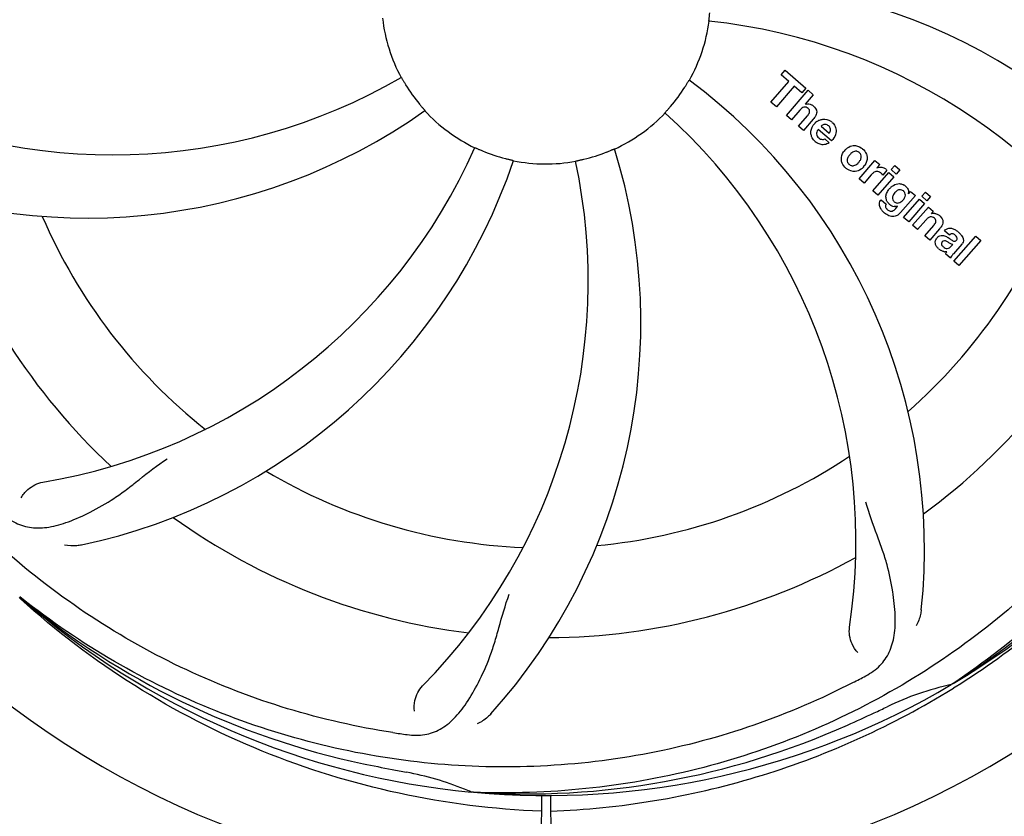
# Model space of a CAD drawing. Units: millimetres. Extents: x 17687 to 24419, y 2673 to 7538.
# Drawn here: x 20886 to 21004, y 4249 to 4344 of the extents above; entities that cross this region are included whole.
import ezdxf

# ---------------------------------------------------------------- set-up
doc = ezdxf.new("R2010")
doc.units = ezdxf.units.MM
doc.layers.add('COTAS', color=7, linetype='Continuous')
doc.styles.add('ARIAL', font='arial.ttf')
doc.dimstyles.new('Diseño_PlanosFabricacion', dxfattribs={"dimtxt": 40, "dimasz": 45, "dimexe": 10, "dimexo": 10, "dimgap": 10, "dimtad": 1, "dimtih": 1, "dimtoh": 1, "dimdec": 0, "dimzin": 1, "dimdsep": 46, "dimtxsty": 'ARIAL', "dimcen": 15, "dimadec": 0, "dimazin": 0, "dimtp": 0.05, "dimtm": 0.05, "dimtfac": 1, "dimtdec": 0, "dimtofl": 0, "dimtmove": 0, "dimatfit": 3, "dimfxl": 0, "dimtolj": 1, "dimarcsym": 0})

# ---------------------------------------------------------------- blocks, each defined once
blk = doc.blocks.new('*D5')
at = {"layer": 'COTAS', "color": 0, "lineweight": -2}
for p, q in [((21983.83, 4502.12), (21983.83, 3975.67)), ((18493.83, 4230.62), (18493.83, 3975.67)), ((18538.83, 3985.67), (21938.83, 3985.67))]:
    blk.add_line(p, q, dxfattribs=at)
at = {"layer": 'COTAS', "color": 0}
for points in [[(18538.83, 3993.17), (18538.83, 3978.17), (18493.83, 3985.67)], [(21938.83, 3993.17), (21938.83, 3978.17), (21983.83, 3985.67)]]:
    blk.add_solid(points, dxfattribs=at)
at = {"layer": 'Defpoints', "color": 0}
for p in [(21983.83, 4512.12), (18493.83, 4240.62), (21983.83, 3985.67)]:
    blk.add_point(p, dxfattribs=at)
at = {"layer": 'COTAS', "color": 0, "insert": (20376.33, 4016.11), "char_height": 40, "attachment_point": 5, "style": 'ARIAL'}
blk.add_mtext('\\A1;3490 mm', dxfattribs=at)
blk = doc.blocks.new('A$C73D92F24')
for p, q in [((2483.14, 159.67), (2483.62, 160.23)), ((2483.62, 160.23), (2486.1, 158.08)), ((2484.04, 158.89), (2483.14, 159.67)), ((2481.9, 156.43), (2484.04, 158.89)), ((2484.71, 158.31), (2482.57, 155.85)), ((2485.61, 157.52), (2484.71, 158.31)), ((2486.1, 158.08), (2485.61, 157.52)), ((2483.76, 154.82), (2486.38, 157.84)), ((2486.98, 157.31), (2486.01, 156.17)), ((2486.38, 157.84), (2486.98, 157.31)), ((2482.57, 155.85), (2481.9, 156.43)), ((2484.36, 154.3), (2483.76, 154.82)), ((2485.35, 155.44), (2484.36, 154.3)), ((2485.21, 153.56), (2486.28, 154.79)), ((2486.98, 154.38), (2485.81, 153.03)), ((2485.81, 153.03), (2485.21, 153.56)), ((2489.16, 151.78), (2487.58, 153.15)), ((2487.91, 153.54), (2488.89, 152.69)), ((2488.36, 152.01), (2488.89, 151.55)), ((2492.45, 147.26), (2494.35, 149.45)), ((2494.35, 149.45), (2494.92, 148.95)), ((2494.92, 148.95), (2494.58, 148.54)), ((2496.31, 148.34), (2496.74, 148.83)), ((2496.74, 148.83), (2497.34, 148.31)), ((2493.05, 146.74), (2492.45, 147.26)), ((2493.91, 147.72), (2493.05, 146.74)), ((2494.11, 145.82), (2496.01, 148)), ((2496.61, 147.48), (2494.71, 145.29)), ((2495.79, 148.26), (2495.31, 147.7)), ((2496.01, 148), (2496.61, 147.48)), ((2496.91, 147.82), (2496.31, 148.34)), ((2497.34, 148.31), (2496.91, 147.82)), ((2494.71, 145.29), (2494.11, 145.82)), ((2499.19, 145.24), (2497.41, 143.2)), ((2498.36, 145.45), (2498.62, 145.74)), ((2498.62, 145.74), (2499.19, 145.24)), ((2499.98, 145.15), (2500.41, 145.64)), ((2500.58, 144.62), (2499.98, 145.15)), ((2500.41, 145.64), (2501.01, 145.12)), ((2501.01, 145.12), (2500.58, 144.62)), ((2495.08, 144.75), (2495.68, 144.23)), ((2496.84, 143.7), (2497.06, 143.96)), ((2497.79, 142.62), (2499.69, 144.81)), ((2500.29, 144.29), (2498.39, 142.1)), ((2498.86, 141.69), (2500.76, 143.87)), ((2499.69, 144.81), (2500.29, 144.29)), ((2500.76, 143.87), (2501.33, 143.38)), ((2498.39, 142.1), (2497.79, 142.62)), ((2501.33, 143.38), (2501.08, 143.06)), ((2499.46, 141.17), (2498.86, 141.69)), ((2500.46, 142.31), (2499.46, 141.17)), ((2500.31, 140.43), (2501.38, 141.66)), ((2500.91, 139.91), (2500.31, 140.43)), ((2502.08, 141.25), (2500.91, 139.91)), ((2503.26, 140.52), (2502.66, 141.04)), ((2503.81, 137.38), (2506.43, 140.4)), ((2506.43, 140.4), (2507.04, 139.88)), ((2503.46, 139.17), (2503.66, 139.4)), ((2504.74, 139.43), (2503.75, 138.29)), ((2507.04, 139.88), (2504.41, 136.86)), ((2503.4, 137.74), (2502.8, 138.27)), ((2504.41, 136.86), (2503.81, 137.38)), ((2392.14, 97), (2391.95, 97.18)), ((2392.23, 97.09), (2392.04, 97.24)), ((2503.72, 86.88), (2503.52, 86.75)), ((2503.75, 86.34), (2503.97, 86.48)), ((2446.31, 73.87), (2446.07, 73.88)), ((2454.45, 73.5), (2454.39, 62.72)), ((2455.55, 73.49), (2455.61, 62.72))]:
    blk.add_line(p, q)
for centre, radius, start, end in [((2455, 168.71), 106, 90.3322, 269.6678), ((2455, 168.71), 106, 270.3322, 89.6678), ((2473.66, 100.98), 70, 30.0577, 89.2752), ((2455, 168.71), 19.69, 186.5901, 208.3664), ((2455, 168.71), 19.69, 330.5901, 352.3664), ((2467.31, 97.48), 69, 27.4683, 84.0184), ((2403.17, 219.11), 69, 243.4682, 300.0184), ((2430.28, 102.95), 70, 354.0566, 53.2752), ((2455, 168.71), 19.65, 211.2896, 219.7124), ((2455, 168.71), 19.65, 319.2896, 327.7124), ((2486.28, 155.26), 0.945, 100.5412, 107.1249), ((2486.37, 155.3), 0.899, 49.0106, 56.3767), ((2400.09, 212.55), 70, 246.0566, 305.2752), ((2455, 168.71), 19.69, 222.5901, 244.3664), ((2455, 168.71), 19.69, 294.5901, 316.3664), ((2423.08, 103.85), 69, 351.4682, 48.0184), ((2484.46, 156.57), 3.33, 318.9516, 321.0985), ((2488.51, 152.6), 1.86, 139.0198, 145.648), ((2488.4, 152.7), 1.71, 135.0045, 138.9895), ((2488.42, 152.67), 1.75, 125.7621, 135.0071), ((2488.43, 153.04), 0.712, 127.0625, 136.0874), ((2488.25, 152.87), 1.5, 48.9535, 56.9172), ((2383.45, 179.02), 69, 279.4683, 336.0184), ((2396.35, 130.04), 70, 318.0566, 17.2752), ((2488.45, 153.11), 1.87, 228.9679, 235.5054), ((2487.62, 153.3), 2.16, 315.4071, 321.38), ((2492.17, 149.42), 1.88, 126.039, 138.9944), ((2491.77, 149.55), 1.69, 49.0383, 55.9728), ((2455, 168.71), 19.65, 247.2896, 255.7124), ((2455, 168.71), 19.65, 283.2896, 291.7124), ((2492.12, 149.46), 1.82, 139.0311, 146.129), ((2384.82, 171.9), 70, 282.0566, 341.2752), ((2391.05, 134.99), 69, 315.4682, 12.0184), ((2455, 168.71), 19.69, 258.5901, 280.3664), ((2492.01, 149.83), 1.72, 229.0338, 235.8314), ((2491.61, 149.9), 1.85, 305.7349, 318.977), ((2491.59, 149.92), 1.87, 319.0201, 325.8339), ((2495.07, 147.69), 0.934, 49.006, 58.0522), ((2495.35, 146.47), 1.91, 135.3267, 139.0571), ((2497.92, 144.55), 2.37, 138.977, 143.6373), ((2497.53, 144.89), 1.85, 127.3859, 138.9961), ((2497.13, 145.36), 1.34, 48.9678, 56.7585), ((2455, 168.71), 65.62, 311.3057, 339.6102), ((2497.32, 145.63), 1.06, 349.9629, 356.3333), ((2455, 168.71), 76.34, 198.2607, 227.0406), ((2495.81, 144.19), 0.918, 142.4077, 149.4243), ((2496.84, 145), 1.09, 234.7225, 241.1544), ((2496.82, 144.97), 1.05, 241.2264, 260.0768), ((2496.81, 145.44), 1.17, 311.5371, 319.0483), ((2455, 168.71), 65.62, 203.3057, 231.6102), ((2497.68, 145.79), 3.42, 228.9779, 230.7675), ((2495.93, 144.41), 1.16, 314.6815, 321.6086), ((2501.37, 142.11), 1, 94.4294, 107.0981), ((2501.38, 142.08), 1.02, 81.959, 94.4924), ((2501.35, 142.03), 1.08, 49.0146, 55.8678), ((2501.01, 141.64), 1.6, 44.8207, 48.9938), ((2500.22, 142.9), 2.48, 321.3673, 324.3982), ((2499.7, 143.32), 3.15, 318.9507, 321.3723), ((2503.66, 140.11), 0.576, 124.0781, 133.8321), ((2502.75, 139.14), 2.34, 52.3321, 56.4022), ((2502.4, 138.68), 2.93, 48.935, 52.3346), ((2504.08, 140), 0.877, 318.9728, 328.7064), ((2503.25, 140.35), 1.95, 228.9315, 232.7681), ((2502.87, 139.66), 1.15, 256.6343, 262.2175), ((2455, 168.71), 76.34, 306.2607, 335.0406), ((2455, 168.71), 95.24, 300.766, 336.6079), ((2453.21, 166.84), 94.59, 302.28, 330.0931), ((2455, 168.71), 65.62, 275.3057, 303.6102), ((2455, 168.71), 65.62, 239.3057, 267.6102), ((2455, 168.71), 76.34, 234.2607, 263.0406), ((2455, 168.71), 76.34, 270.2607, 299.0406), ((2452.26, 169.16), 97.52, 302.0226, 316.3787), ((2452.67, 169.84), 94.59, 230.28, 258.0932), ((2455, 168.71), 95.24, 228.766, 264.6079), ((2420.55, 224.44), 154.79, 297.3764, 298.0196), ((2455, 168.71), 95.24, 264.766, 300.6079), ((2510.81, 53.06), 34.47, 102.2574, 115.7674), ((2452.17, 169.28), 97.67, 301.3178, 301.8754), ((2455, 168.71), 93.95, 294.6963, 295.7582), ((2347.57, 402.35), 351.1, 294.1224, 294.6945), ((2452.45, 168.25), 94.59, 266.28, 294.0932), ((2459.89, 234.05), 154.79, 261.3764, 262.0196), ((2505.41, 420.87), 351.1, 258.1224, 258.6945), ((2455, 168.71), 93.95, 258.6963, 259.7582), ((2432.15, 42.26), 34.55, 67.7531, 79.7572), ((2432.54, 43.26), 33.48, 66.1995, 67.7196)]:
    blk.add_arc(centre, radius, start, end)
for points, knots in [([(2365.93, 159.04), (2364.53, 167.51), (2364.19, 185.1), (2371.22, 210.65), (2385.35, 233.5), (2398.83, 245.57), (2406.28, 250.55)], [0, 0, 0, 0, 0.244703, 0.492965, 0.744714, 1, 1, 1, 1]), ([(2544.07, 178.39), (2545.47, 169.91), (2545.81, 152.33), (2538.78, 126.78), (2524.65, 103.92), (2511.17, 91.86), (2503.72, 86.88)], [0, 0, 0, 0, 0.244703, 0.492965, 0.744714, 1, 1, 1, 1]), ([(2474.5, 166.1), (2474.49, 166.1), (2474.5, 166.14), (2474.5, 166.18), (2474.51, 166.28), (2474.52, 166.4), (2474.54, 166.55), (2474.56, 166.78), (2474.58, 166.97), (2474.59, 167.1)], [0, 0, 0, 0, 0.01912, 0.07512, 0.166634, 0.29019, 0.441474, 0.614873, 1, 1, 1, 1]), ([(2437.69, 159.37), (2437.7, 159.37), (2437.71, 159.33), (2437.74, 159.3), (2437.78, 159.21), (2437.85, 159.11), (2437.92, 158.98), (2438.04, 158.78), (2438.14, 158.62), (2438.2, 158.51)], [0, 0, 0, 0, 0.01912, 0.07512, 0.166634, 0.29019, 0.441474, 0.614873, 1, 1, 1, 1]), ([(2471.62, 158.21), (2471.68, 158.32), (2471.78, 158.48), (2471.9, 158.68), (2471.98, 158.81), (2472.04, 158.91), (2472.09, 158.99), (2472.12, 159.02), (2472.13, 159.06), (2472.14, 159.06)], [0, 0, 0, 0, 0.384578, 0.558798, 0.710456, 0.834292, 0.925436, 0.981124, 1, 1, 1, 1]), ([(2439.88, 156.16), (2439.96, 156.06), (2440.08, 155.92), (2440.23, 155.74), (2440.33, 155.63), (2440.41, 155.54), (2440.47, 155.46), (2440.49, 155.43), (2440.52, 155.4), (2440.52, 155.4)], [0, 0, 0, 0, 0.384577, 0.558797, 0.710453, 0.834289, 0.925434, 0.981123, 1, 1, 1, 1]), ([(2469.24, 155.14), (2469.23, 155.14), (2469.27, 155.17), (2469.29, 155.21), (2469.36, 155.28), (2469.43, 155.37), (2469.53, 155.48), (2469.69, 155.66), (2469.81, 155.8), (2469.9, 155.89)], [0, 0, 0, 0, 0.01912, 0.07512, 0.166634, 0.29019, 0.441474, 0.614873, 1, 1, 1, 1]), ([(2486.12, 155.81), (2486.04, 155.84), (2485.76, 155.84), (2485.55, 155.66), (2485.43, 155.53)], [0, 0, 0, 0, 0.34297, 1, 1, 1, 1]), ([(2486.11, 156.19), (2486.33, 156.23), (2486.61, 156.2), (2486.83, 156.07), (2486.87, 156.04)], [0, 0, 0, 0, 0.839872, 1, 1, 1, 1]), ([(2486.36, 155.66), (2486.29, 155.72), (2486.21, 155.78), (2486.12, 155.81), (2486.12, 155.81)], [0, 0, 0, 0, 0.987938, 1, 1, 1, 1]), ([(2486.52, 155.17), (2486.53, 155.19), (2486.55, 155.3), (2486.53, 155.49), (2486.42, 155.61), (2486.36, 155.66)], [0, 0, 0, 0, 0.151485, 0.573398, 1, 1, 1, 1]), ([(2486.96, 155.97), (2487.18, 155.79), (2487.51, 155.32), (2487.31, 154.85), (2487.2, 154.67)], [0, 0, 0, 0, 0.595259, 1, 1, 1, 1]), ([(2486.72, 152.51), (2486.7, 152.58), (2486.64, 152.97), (2486.79, 153.38), (2486.97, 153.65)], [0, 0, 0, 0, 0.171757, 1, 1, 1, 1]), ([(2488.39, 153.74), (2488.38, 153.74), (2488.24, 153.74), (2488.1, 153.69), (2488, 153.61)], [0, 0, 0, 0, 0.107793, 1, 1, 1, 1]), ([(2488.99, 152.89), (2489.03, 152.99), (2489.08, 153.23), (2488.93, 153.47), (2488.82, 153.57)], [0, 0, 0, 0, 0.392301, 1, 1, 1, 1]), ([(2489.23, 154), (2489.38, 153.87), (2489.65, 153.54), (2489.73, 153.06), (2489.7, 152.79), (2489.69, 152.73)], [0, 0, 0, 0, 0.435023, 0.877838, 1, 1, 1, 1]), ([(2487.37, 152.7), (2487.37, 152.67), (2487.36, 152.46), (2487.5, 152.25), (2487.64, 152.13)], [0, 0, 0, 0, 0.134375, 1, 1, 1, 1]), ([(2488.07, 151.95), (2488.11, 151.94), (2488.21, 151.95), (2488.31, 151.97), (2488.36, 152.01)], [0, 0, 0, 0, 0.410012, 1, 1, 1, 1]), ([(2446.49, 150.98), (2446.49, 150.98), (2446.52, 150.96), (2446.57, 150.95), (2446.66, 150.91), (2446.77, 150.86), (2446.9, 150.8), (2447.12, 150.71), (2447.29, 150.63), (2447.41, 150.58)], [0, 0, 0, 0, 0.01912, 0.07512, 0.166634, 0.29019, 0.441474, 0.614873, 1, 1, 1, 1]), ([(2462.27, 150.45), (2462.39, 150.5), (2462.56, 150.57), (2462.78, 150.66), (2462.91, 150.72), (2463.02, 150.76), (2463.11, 150.8), (2463.15, 150.81), (2463.19, 150.83), (2463.19, 150.83)], [0, 0, 0, 0, 0.384577, 0.558797, 0.710453, 0.834289, 0.925434, 0.981123, 1, 1, 1, 1]), ([(2488.32, 151.33), (2488.23, 151.32), (2487.96, 151.3), (2487.71, 151.39), (2487.56, 151.47)], [0, 0, 0, 0, 0.372718, 1, 1, 1, 1]), ([(2491.06, 150.94), (2491.27, 151.1), (2491.83, 151.34), (2492.44, 151.14), (2492.72, 150.95)], [0, 0, 0, 0, 0.435843, 1, 1, 1, 1]), ([(2450.15, 149.67), (2450.27, 149.64), (2450.45, 149.59), (2450.68, 149.54), (2450.83, 149.5), (2450.94, 149.47), (2451.04, 149.46), (2451.07, 149.44), (2451.11, 149.44), (2451.11, 149.43)], [0, 0, 0, 0, 0.384579, 0.5588, 0.710458, 0.834294, 0.925438, 0.981125, 1, 1, 1, 1]), ([(2490.43, 149.13), (2490.38, 149.26), (2490.26, 149.72), (2490.42, 150.2), (2490.61, 150.48)], [0, 0, 0, 0, 0.285927, 1, 1, 1, 1]), ([(2491.15, 149.86), (2491.09, 149.75), (2491.01, 149.54), (2491.05, 149.24), (2491.15, 149.1), (2491.19, 149.05)], [0, 0, 0, 0, 0.422406, 0.775768, 1, 1, 1, 1]), ([(2492.12, 150.54), (2492.06, 150.55), (2491.81, 150.53), (2491.6, 150.39), (2491.47, 150.26)], [0, 0, 0, 0, 0.277895, 1, 1, 1, 1]), ([(2492.49, 150.38), (2492.41, 150.44), (2492.29, 150.52), (2492.16, 150.54), (2492.12, 150.54)], [0, 0, 0, 0, 0.759004, 1, 1, 1, 1]), ([(2492.61, 149.49), (2492.67, 149.6), (2492.75, 149.81), (2492.7, 150.11), (2492.61, 150.25), (2492.56, 150.3)], [0, 0, 0, 0, 0.422779, 0.776207, 1, 1, 1, 1]), ([(2493.33, 150.21), (2493.39, 150.08), (2493.5, 149.61), (2493.33, 149.14), (2493.14, 148.87)], [0, 0, 0, 0, 0.308163, 1, 1, 1, 1]), ([(2458.54, 149.36), (2458.54, 149.37), (2458.58, 149.37), (2458.62, 149.39), (2458.71, 149.4), (2458.83, 149.43), (2458.98, 149.46), (2459.21, 149.51), (2459.39, 149.56), (2459.52, 149.59)], [0, 0, 0, 0, 0.01912, 0.07512, 0.166634, 0.29019, 0.441474, 0.614873, 1, 1, 1, 1]), ([(2491.27, 148.98), (2491.35, 148.91), (2491.47, 148.84), (2491.6, 148.81), (2491.63, 148.81)], [0, 0, 0, 0, 0.756535, 1, 1, 1, 1]), ([(2491.63, 148.81), (2491.7, 148.8), (2491.95, 148.82), (2492.16, 148.96), (2492.29, 149.08)], [0, 0, 0, 0, 0.276229, 1, 1, 1, 1]), ([(2495.18, 148.62), (2495.26, 148.61), (2495.4, 148.57), (2495.51, 148.51), (2495.56, 148.48)], [0, 0, 0, 0, 0.596271, 1, 1, 1, 1]), ([(2436.68, 81.01), (2428.18, 82.3), (2411.35, 87.42), (2389.23, 101.99), (2371.86, 122.49), (2364.55, 139.04), (2362.12, 147.67)], [0, 0, 0, 0, 0.244703, 0.492965, 0.744714, 1, 1, 1, 1]), ([(2492.69, 148.4), (2492.48, 148.25), (2491.92, 148.01), (2491.31, 148.21), (2491.04, 148.4)], [0, 0, 0, 0, 0.437775, 1, 1, 1, 1]), ([(2494.91, 148.04), (2494.79, 148.1), (2494.64, 148.13), (2494.49, 148.11), (2494.48, 148.11)], [0, 0, 0, 0, 0.919314, 1, 1, 1, 1]), ([(2496.4, 146.36), (2496.6, 146.51), (2496.93, 146.67), (2497.29, 146.67), (2497.39, 146.66)], [0, 0, 0, 0, 0.703634, 1, 1, 1, 1]), ([(2497.39, 146.66), (2497.45, 146.65), (2497.62, 146.62), (2497.77, 146.54), (2497.86, 146.48)], [0, 0, 0, 0, 0.353907, 1, 1, 1, 1]), ([(2498.01, 146.37), (2498.14, 146.26), (2498.35, 146.01), (2498.38, 145.7), (2498.38, 145.56)], [0, 0, 0, 0, 0.565895, 1, 1, 1, 1]), ([(2495.68, 144.94), (2495.68, 144.98), (2495.66, 145.16), (2495.7, 145.34), (2495.75, 145.47)], [0, 0, 0, 0, 0.233988, 1, 1, 1, 1]), ([(2495.87, 144.45), (2495.84, 144.49), (2495.75, 144.64), (2495.7, 144.81), (2495.68, 144.94)], [0, 0, 0, 0, 0.289795, 1, 1, 1, 1]), ([(2496.56, 145.35), (2496.5, 145.25), (2496.43, 145.04), (2496.45, 144.82), (2496.49, 144.72), (2496.49, 144.72)], [0, 0, 0, 0, 0.546752, 0.974703, 1, 1, 1, 1]), ([(2497.56, 145.9), (2497.46, 145.94), (2497.33, 145.95), (2497.21, 145.92), (2497.19, 145.91)], [0, 0, 0, 0, 0.785702, 1, 1, 1, 1]), ([(2497.9, 144.97), (2497.95, 145.07), (2498.02, 145.27), (2497.97, 145.54), (2497.87, 145.68), (2497.83, 145.72)], [0, 0, 0, 0, 0.403957, 0.766546, 1, 1, 1, 1]), ([(2495.04, 143.69), (2495, 143.77), (2494.91, 143.99), (2494.87, 144.33), (2494.96, 144.57), (2495.02, 144.66)], [0, 0, 0, 0, 0.271531, 0.683797, 1, 1, 1, 1]), ([(2495.68, 144.23), (2495.62, 144.12), (2495.59, 143.9), (2495.69, 143.73), (2495.73, 143.68)], [0, 0, 0, 0, 0.652978, 1, 1, 1, 1]), ([(2496.98, 144.36), (2497.04, 144.35), (2497.21, 144.35), (2497.37, 144.41), (2497.47, 144.48)], [0, 0, 0, 0, 0.342637, 1, 1, 1, 1]), ([(2497.09, 142.91), (2497.03, 142.87), (2496.8, 142.74), (2496.41, 142.7), (2496.12, 142.78), (2496.02, 142.83)], [0, 0, 0, 0, 0.19812, 0.697042, 1, 1, 1, 1]), ([(2496.19, 143.38), (2496.24, 143.37), (2496.32, 143.37), (2496.4, 143.38), (2496.43, 143.39)], [0, 0, 0, 0, 0.627283, 1, 1, 1, 1]), ([(2501.26, 142.67), (2501.25, 142.67), (2501.16, 142.7), (2500.94, 142.72), (2500.76, 142.61), (2500.67, 142.53)], [0, 0, 0, 0, 0.027511, 0.446419, 1, 1, 1, 1]), ([(2501.52, 143.1), (2501.54, 143.09), (2501.7, 143.07), (2501.85, 143), (2501.96, 142.92)], [0, 0, 0, 0, 0.128977, 1, 1, 1, 1]), ([(2502.15, 142.77), (2502.33, 142.59), (2502.62, 142.13), (2502.39, 141.66), (2502.24, 141.46)], [0, 0, 0, 0, 0.510038, 1, 1, 1, 1]), ([(2501.63, 142.05), (2501.64, 142.08), (2501.66, 142.19), (2501.63, 142.37), (2501.52, 142.49), (2501.46, 142.53)], [0, 0, 0, 0, 0.16597, 0.591368, 1, 1, 1, 1]), ([(2501.79, 140.19), (2501.88, 140.29), (2502.07, 140.46), (2502.41, 140.5), (2502.61, 140.46), (2502.68, 140.43)], [0, 0, 0, 0, 0.403017, 0.757526, 1, 1, 1, 1]), ([(2502.9, 141.23), (2502.95, 141.26), (2503.09, 141.32), (2503.24, 141.34), (2503.33, 141.34)], [0, 0, 0, 0, 0.399653, 1, 1, 1, 1]), ([(2503.33, 141.34), (2503.39, 141.34), (2503.59, 141.32), (2503.78, 141.24), (2503.91, 141.17)], [0, 0, 0, 0, 0.275515, 1, 1, 1, 1]), ([(2503.94, 140.51), (2503.85, 140.59), (2503.69, 140.69), (2503.53, 140.67), (2503.49, 140.66)], [0, 0, 0, 0, 0.763001, 1, 1, 1, 1]), ([(2504.07, 139.87), (2504.12, 139.92), (2504.19, 140.03), (2504.19, 140.19), (2504.15, 140.26), (2504.15, 140.28)], [0, 0, 0, 0, 0.459175, 0.866943, 1, 1, 1, 1]), ([(2504.32, 140.88), (2504.43, 140.79), (2504.57, 140.65), (2504.69, 140.5), (2504.72, 140.46)], [0, 0, 0, 0, 0.746867, 1, 1, 1, 1]), ([(2504.72, 140.46), (2504.78, 140.38), (2504.89, 140.19), (2504.97, 139.86), (2504.88, 139.63), (2504.83, 139.55)], [0, 0, 0, 0, 0.287116, 0.696255, 1, 1, 1, 1]), ([(2501.73, 139.15), (2501.66, 139.26), (2501.55, 139.48), (2501.57, 139.82), (2501.66, 140), (2501.7, 140.07)], [0, 0, 0, 0, 0.380332, 0.74991, 1, 1, 1, 1]), ([(2502.41, 139.69), (2502.37, 139.64), (2502.31, 139.54), (2502.32, 139.43), (2502.33, 139.39)], [0, 0, 0, 0, 0.582801, 1, 1, 1, 1]), ([(2502.33, 139.39), (2502.33, 139.38), (2502.36, 139.26), (2502.46, 139.16), (2502.54, 139.09)], [0, 0, 0, 0, 0.090088, 1, 1, 1, 1]), ([(2503.05, 139.7), (2502.95, 139.76), (2502.82, 139.83), (2502.68, 139.82), (2502.66, 139.82)], [0, 0, 0, 0, 0.82955, 1, 1, 1, 1]), ([(2502.76, 138.95), (2502.84, 138.92), (2503.1, 138.85), (2503.35, 139.04), (2503.46, 139.17)], [0, 0, 0, 0, 0.328005, 1, 1, 1, 1]), ([(2503.66, 139.4), (2503.55, 139.39), (2503.34, 139.51), (2503.15, 139.64), (2503.05, 139.7)], [0, 0, 0, 0, 0.465809, 1, 1, 1, 1]), ([(2503.32, 140.07), (2503.38, 140.03), (2503.54, 139.92), (2503.73, 139.79), (2503.87, 139.78), (2503.89, 139.78)], [0, 0, 0, 0, 0.317645, 0.92137, 1, 1, 1, 1]), ([(2503.89, 139.78), (2503.91, 139.78), (2503.98, 139.79), (2504.04, 139.84), (2504.07, 139.87)], [0, 0, 0, 0, 0.332308, 1, 1, 1, 1]), ([(2502.28, 138.67), (2502.25, 138.68), (2502.18, 138.72), (2502.11, 138.77), (2502.07, 138.8)], [0, 0, 0, 0, 0.369117, 1, 1, 1, 1]), ([(2503.75, 138.29), (2503.67, 138.2), (2503.54, 138.03), (2503.42, 137.84), (2503.4, 137.74)], [0, 0, 0, 0, 0.536646, 1, 1, 1, 1]), ([(2532.75, 124.19), (2528.9, 116.51), (2518.83, 102.08), (2498.13, 85.54), (2473.26, 75.36), (2455.27, 73.52), (2446.31, 73.87)], [0, 0, 0, 0, 0.244703, 0.492965, 0.744714, 1, 1, 1, 1]), ([(2389.87, 107.32), (2390.37, 106.83), (2391.47, 106), (2393.47, 105.41), (2395.65, 105.52), (2398.01, 106.22), (2400.61, 107.4), (2402.92, 108.72), (2404.83, 110.08), (2406.9, 111.73), (2408.51, 112.99), (2409.67, 113.76)], [0, 0, 0, 0, 0.0926, 0.178909, 0.271164, 0.377826, 0.503588, 0.649402, 0.729525, 0.814542, 1, 1, 1, 1]), ([(2392.21, 109.08), (2392.4, 109.46), (2393.13, 110.3), (2394.14, 110.85), (2394.8, 110.96)], [0, 0, 0, 0, 0.388617, 1, 1, 1, 1]), ([(2493.27, 87.8), (2493.88, 88.13), (2495.01, 88.91), (2496.19, 90.63), (2496.76, 92.73), (2496.83, 95.18), (2496.51, 98.01), (2495.97, 100.61), (2495.27, 102.84), (2494.35, 105.31), (2493.65, 107.22), (2493.26, 108.56)], [0, 0, 0, 0, 0.092716, 0.179117, 0.271424, 0.378103, 0.503836, 0.649603, 0.729702, 0.814686, 1, 1, 1, 1]), ([(2399.43, 103.44), (2399.25, 103.41), (2398.58, 103.3), (2397.88, 103.33), (2397.4, 103.44)], [0, 0, 0, 0, 0.271836, 1, 1, 1, 1]), ([(2454.44, 71.6), (2448.73, 71.82), (2437.32, 73.26), (2420.86, 78.33), (2405.53, 86.2), (2396.37, 93.15), (2392.14, 97)], [0, 0, 0, 0, 0.250002, 0.499994, 0.749995, 1, 1, 1, 1]), ([(2491.73, 86.99), (2484.1, 83.04), (2467.48, 77.29), (2441.01, 76.07), (2414.9, 82.45), (2399.26, 91.54), (2392.23, 97.09)], [0, 0, 0, 0, 0.244703, 0.492965, 0.744714, 1, 1, 1, 1]), ([(2438.4, 80.76), (2439.09, 80.66), (2440.46, 80.64), (2442.42, 81.33), (2444.12, 82.69), (2445.62, 84.64), (2447.02, 87.11), (2448.11, 89.53), (2448.86, 91.74), (2449.57, 94.28), (2450.12, 96.24), (2450.59, 97.55)], [0, 0, 0, 0, 0.092727, 0.179138, 0.27145, 0.378129, 0.50386, 0.649625, 0.729722, 0.814701, 1, 1, 1, 1]), ([(2499.9, 95.7), (2499.88, 95.51), (2499.77, 94.84), (2499.53, 94.19), (2499.28, 93.76)], [0, 0, 0, 0, 0.271836, 1, 1, 1, 1]), ([(2492.31, 90.57), (2492.01, 90.86), (2491.43, 91.82), (2491.22, 92.95), (2491.32, 93.61)], [0, 0, 0, 0, 0.388616, 1, 1, 1, 1]), ([(2439.26, 83.56), (2439.18, 83.98), (2439.28, 85.09), (2439.77, 86.13), (2440.24, 86.6)], [0, 0, 0, 0, 0.388617, 1, 1, 1, 1]), ([(2455.56, 71.6), (2459.72, 71.76), (2468.04, 72.61), (2480.24, 75.44), (2491.98, 79.8), (2499.38, 83.68), (2502.94, 85.84)], [0, 0, 0, 0, 0.249996, 0.499996, 0.749997, 1, 1, 1, 1]), ([(2448.41, 83.25), (2448.29, 83.11), (2447.8, 82.63), (2447.22, 82.25), (2446.77, 82.05)], [0, 0, 0, 0, 0.271837, 1, 1, 1, 1])]:
    blk.add_open_spline(points, degree=3, knots=knots)
for points in [[(2485.43, 155.53), (2485.4, 155.5), (2485.38, 155.47), (2485.35, 155.44)], [(2486.28, 154.79), (2486.38, 154.9), (2486.48, 155.03), (2486.52, 155.17)], [(2487.2, 154.67), (2487.16, 154.6), (2487.11, 154.54), (2487.06, 154.47)], [(2487.74, 154.28), (2487.86, 154.33), (2487.99, 154.36), (2488.12, 154.37)], [(2488.12, 154.37), (2488.45, 154.4), (2488.79, 154.31), (2489.06, 154.13)], [(2487.4, 154.09), (2487.51, 154.17), (2487.62, 154.23), (2487.74, 154.28)], [(2487.58, 153.15), (2487.54, 153.1), (2487.5, 153.04), (2487.46, 152.98)], [(2488.82, 153.57), (2488.7, 153.67), (2488.55, 153.74), (2488.39, 153.74)], [(2486.86, 152.15), (2486.8, 152.26), (2486.75, 152.39), (2486.72, 152.51)], [(2487.22, 151.7), (2487.08, 151.82), (2486.95, 151.98), (2486.86, 152.15)], [(2487.46, 152.98), (2487.41, 152.89), (2487.38, 152.8), (2487.37, 152.7)], [(2487.64, 152.13), (2487.75, 152.03), (2487.91, 151.96), (2488.07, 151.95)], [(2488.89, 152.69), (2488.91, 152.72), (2488.93, 152.76), (2488.95, 152.79)], [(2488.95, 152.79), (2488.96, 152.82), (2488.98, 152.86), (2488.99, 152.89)], [(2489.69, 152.73), (2489.63, 152.45), (2489.49, 152.18), (2489.31, 151.95)], [(2487.56, 151.47), (2487.5, 151.5), (2487.45, 151.53), (2487.39, 151.57)], [(2488.89, 151.55), (2488.72, 151.44), (2488.52, 151.37), (2488.32, 151.33)], [(2492.88, 150.83), (2493.07, 150.67), (2493.23, 150.45), (2493.33, 150.21)], [(2491.35, 150.13), (2491.27, 150.05), (2491.2, 149.96), (2491.15, 149.86)], [(2491.47, 150.26), (2491.43, 150.22), (2491.39, 150.18), (2491.35, 150.13)], [(2492.56, 150.3), (2492.54, 150.33), (2492.51, 150.35), (2492.49, 150.38)], [(2490.88, 148.52), (2490.69, 148.69), (2490.53, 148.9), (2490.43, 149.13)], [(2491.19, 149.05), (2491.22, 149.03), (2491.24, 149), (2491.27, 148.98)], [(2492.29, 149.08), (2492.33, 149.12), (2492.37, 149.17), (2492.41, 149.21)], [(2492.41, 149.21), (2492.48, 149.3), (2492.55, 149.39), (2492.61, 149.49)], [(2494.58, 148.54), (2494.76, 148.63), (2494.97, 148.65), (2495.18, 148.62)], [(2494.27, 148.03), (2494.17, 147.98), (2494.07, 147.9), (2493.99, 147.81)], [(2494.48, 148.11), (2494.41, 148.1), (2494.34, 148.07), (2494.27, 148.03)], [(2495.11, 147.91), (2495.05, 147.96), (2494.98, 148), (2494.91, 148.04)], [(2495.31, 147.7), (2495.25, 147.78), (2495.18, 147.85), (2495.11, 147.91)], [(2495.68, 148.4), (2495.72, 148.36), (2495.76, 148.31), (2495.79, 148.26)], [(2495.75, 145.47), (2495.81, 145.64), (2495.9, 145.81), (2496.01, 145.95)], [(2496.74, 145.59), (2496.67, 145.52), (2496.61, 145.44), (2496.56, 145.35)], [(2496.84, 145.7), (2496.8, 145.67), (2496.77, 145.63), (2496.74, 145.59)], [(2497.19, 145.91), (2497.06, 145.88), (2496.94, 145.8), (2496.84, 145.7)], [(2497.76, 145.79), (2497.7, 145.84), (2497.63, 145.88), (2497.56, 145.9)], [(2497.83, 145.72), (2497.81, 145.75), (2497.79, 145.77), (2497.76, 145.79)], [(2497.77, 144.77), (2497.82, 144.83), (2497.86, 144.9), (2497.9, 144.97)], [(2495.98, 144.32), (2495.94, 144.36), (2495.9, 144.4), (2495.87, 144.45)], [(2496.11, 144.19), (2496.06, 144.23), (2496.02, 144.27), (2495.98, 144.32)], [(2496.21, 144.11), (2496.17, 144.14), (2496.14, 144.16), (2496.11, 144.19)], [(2496.49, 144.72), (2496.51, 144.68), (2496.53, 144.65), (2496.56, 144.61)], [(2496.56, 144.61), (2496.59, 144.58), (2496.62, 144.54), (2496.65, 144.51)], [(2496.85, 143.92), (2496.78, 143.92), (2496.71, 143.92), (2496.64, 143.93)], [(2496.65, 144.51), (2496.74, 144.44), (2496.86, 144.38), (2496.98, 144.36)], [(2497.06, 143.96), (2496.99, 143.94), (2496.92, 143.93), (2496.85, 143.92)], [(2497.47, 144.48), (2497.51, 144.5), (2497.55, 144.53), (2497.58, 144.56)], [(2497.69, 144.67), (2497.72, 144.7), (2497.74, 144.74), (2497.77, 144.77)], [(2495.23, 143.41), (2495.16, 143.5), (2495.1, 143.59), (2495.04, 143.69)], [(2495.43, 143.21), (2495.36, 143.27), (2495.3, 143.34), (2495.23, 143.41)], [(2496.02, 142.83), (2495.84, 142.9), (2495.67, 143.02), (2495.51, 143.14)], [(2495.73, 143.68), (2495.75, 143.65), (2495.77, 143.63), (2495.79, 143.61)], [(2495.79, 143.61), (2495.82, 143.59), (2495.84, 143.56), (2495.86, 143.54)], [(2495.86, 143.54), (2495.95, 143.47), (2496.07, 143.41), (2496.19, 143.38)], [(2496.43, 143.39), (2496.51, 143.42), (2496.58, 143.46), (2496.65, 143.51)], [(2496.65, 143.51), (2496.68, 143.53), (2496.71, 143.56), (2496.75, 143.59)], [(2497.41, 143.2), (2497.32, 143.09), (2497.21, 142.99), (2497.09, 142.91)], [(2501.46, 142.53), (2501.4, 142.59), (2501.33, 142.64), (2501.26, 142.67)], [(2500.56, 142.43), (2500.53, 142.39), (2500.49, 142.35), (2500.46, 142.31)], [(2500.67, 142.53), (2500.63, 142.5), (2500.6, 142.47), (2500.56, 142.43)], [(2501.38, 141.66), (2501.48, 141.78), (2501.59, 141.91), (2501.63, 142.05)], [(2501.7, 140.07), (2501.73, 140.11), (2501.76, 140.15), (2501.79, 140.19)], [(2502.66, 141.04), (2502.73, 141.12), (2502.81, 141.18), (2502.9, 141.23)], [(2502.68, 140.43), (2502.76, 140.41), (2502.83, 140.37), (2502.9, 140.34)], [(2502.9, 140.34), (2502.93, 140.32), (2502.97, 140.3), (2503.01, 140.27)], [(2503.01, 140.27), (2503.04, 140.25), (2503.08, 140.23), (2503.11, 140.21)], [(2503.11, 140.21), (2503.18, 140.16), (2503.25, 140.11), (2503.32, 140.07)], [(2503.49, 140.66), (2503.43, 140.64), (2503.38, 140.62), (2503.33, 140.58)], [(2503.91, 141.17), (2503.96, 141.15), (2504.01, 141.12), (2504.05, 141.09)], [(2504.15, 140.28), (2504.1, 140.37), (2504.02, 140.44), (2503.94, 140.51)], [(2501.97, 138.88), (2501.88, 138.96), (2501.79, 139.05), (2501.73, 139.15)], [(2502.66, 139.82), (2502.56, 139.8), (2502.47, 139.76), (2502.41, 139.69)], [(2502.54, 139.09), (2502.6, 139.04), (2502.68, 138.99), (2502.76, 138.95)], [(2502.6, 138.54), (2502.49, 138.57), (2502.38, 138.61), (2502.28, 138.67)], [(2502.94, 138.51), (2502.86, 138.51), (2502.79, 138.51), (2502.71, 138.52)], [(2502.8, 138.27), (2502.81, 138.3), (2502.82, 138.33), (2502.84, 138.36)], [(2502.84, 138.36), (2502.87, 138.41), (2502.9, 138.47), (2502.94, 138.51)]]:
    blk.add_open_spline(points, degree=3)

msp = doc.modelspace()

# ---------------------------------------------------------------- block references
msp.add_blockref('A$C73D92F24', (18493.83, 4177.91))

# ---------------------------------------------------------------- dimensions: what is measured, and where the dimension line sits
at = {"layer": 'COTAS'}
dim = msp.add_linear_dim(base=(21983.83, 3985.67), p1=(18493.83, 4240.62), p2=(21983.83, 4512.12), dimstyle='Diseño_PlanosFabricacion', override={"dimpost": ' mm'}, dxfattribs=at)
dim.commit()
dim.dimension.update_dxf_attribs({"geometry": '*D5', "text_midpoint": (20376.33, 3985.67), "dimtype": 160})

doc.saveas('drawing.dxf')
